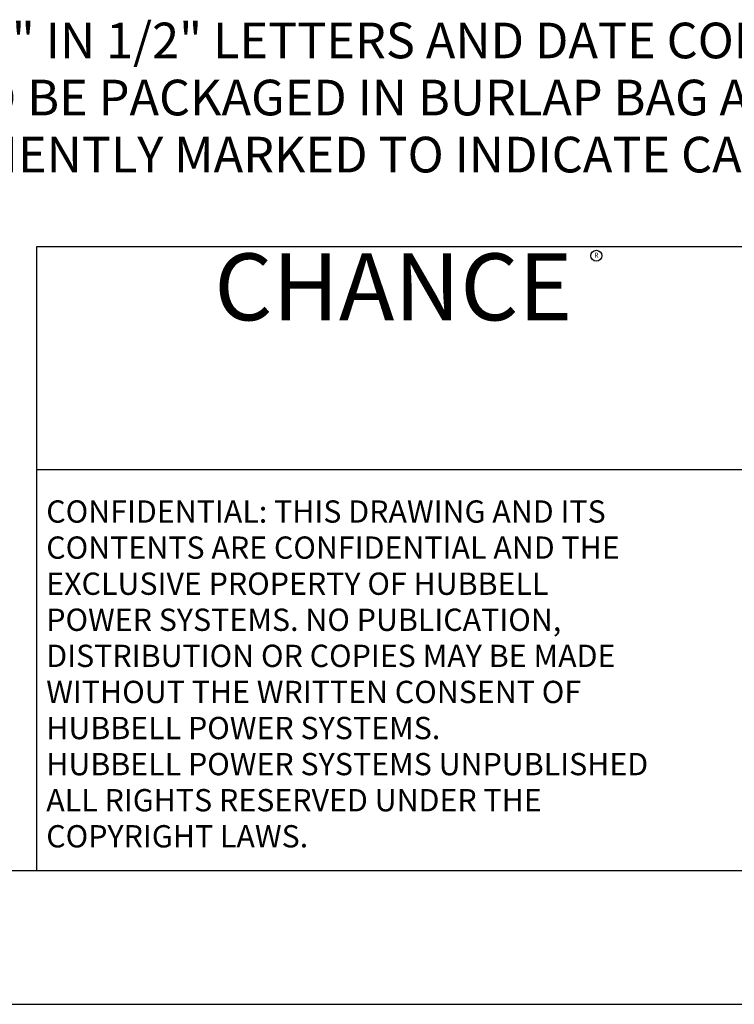
# Model space of a CAD drawing. Units: inches. Extents: x 0 to 25.5, y 0 to 16.5.
# Drawn here: x 15.5 to 18.5, y 0 to 4.1 of the extents above; entities that cross this region are included whole.
import ezdxf
from ezdxf.enums import TextEntityAlignment as Align

# ---------------------------------------------------------------- set-up
doc = ezdxf.new("R2010")
doc.units = ezdxf.units.IN
doc.header["$MEASUREMENT"] = 0
for name, color, linetype in [('CHANC_TITLE_TEXT', 7, 'Continuous'), ('HUBBELL', 7, 'Continuous'), ('TB', 7, 'Continuous'), ('title', 7, 'Continuous')]:
    doc.layers.add(name, color=color, linetype=linetype)
doc.styles.add('ADESK1', font='romans')
doc.styles.add('BOLD', font='txt.shx')
doc.styles.add('MONOTXT', font='MONOTXT')

msp = doc.modelspace()

# ---------------------------------------------------------------- linework, layer by layer
at = {"layer": 'CHANC_TITLE_TEXT'}
msp.add_circle((17.9168, 3.1488), 0.0231, dxfattribs=at)
at = {"layer": 'TB'}
for p, q in [((15.5625, 3.1875), (24.9375, 3.1875)), ((15.5625, 0.5625), (15.5625, 3.1875)), ((15.5625, 2.25), (18.5625, 2.25))]:
    msp.add_line(p, q, dxfattribs=at)
at = {"layer": 'title'}
for p, q in [((0.5625, 0.5625), (24.9375, 0.5625)), ((0, 0), (25.5, 0))]:
    msp.add_line(p, q, dxfattribs=at)

# ---------------------------------------------------------------- texts
at = {"color": 7, "style": 'MONOTXT'}
for s, p in [('    IDENTIFICATION "ABC" IN 1/2" LETTERS AND DATE CODE IN 1/4" LETTERS.', (13.1799, 3.9793)), ('11. HARDWARE SHOULD BE PACKAGED IN BURLAP BAG AND ATTACHED TO FOUNDATION', (13.1799, 3.7393)), ('12. BASEPLATE PERMANENTLY MARKED TO INDICATE CABLEWAY OPENING IN SHAFT.', (13.1799, 3.4993))]:
    msp.add_text(s, height=0.15, dxfattribs=at).set_placement(p)
at = {"layer": 'CHANC_TITLE_TEXT', "color": 7, "style": 'BOLD'}
msp.add_text('CHANCE', height=0.28125, dxfattribs=at).set_placement((17.0625, 2.8771), align=Align.CENTER)
at = {"layer": 'CHANC_TITLE_TEXT'}
msp.add_text('R', height=0.021, dxfattribs=at).set_placement((17.9168, 3.1488), align=Align.MIDDLE)
at = {"layer": 'HUBBELL', "style": 'ADESK1'}
for s, p in [('CONFIDENTIAL: THIS DRAWING AND ITS', (15.6027, 2.026)), ('CONTENTS ARE CONFIDENTIAL AND THE', (15.6027, 1.8742)), ('EXCLUSIVE PROPERTY OF HUBBELL', (15.6027, 1.7224)), ('POWER SYSTEMS. NO PUBLICATION,', (15.6027, 1.5707)), ('DISTRIBUTION OR COPIES MAY BE MADE', (15.6027, 1.4189)), ('WITHOUT THE WRITTEN CONSENT OF', (15.6027, 1.2671)), ('HUBBELL POWER SYSTEMS.', (15.6027, 1.1153)), ('HUBBELL POWER SYSTEMS UNPUBLISHED', (15.6027, 0.9635)), ('ALL RIGHTS RESERVED UNDER THE', (15.6027, 0.8117)), ('COPYRIGHT LAWS.', (15.6027, 0.6599))]:
    msp.add_text(s, height=0.09375, dxfattribs=at).set_placement(p)

doc.saveas('drawing.dxf')
